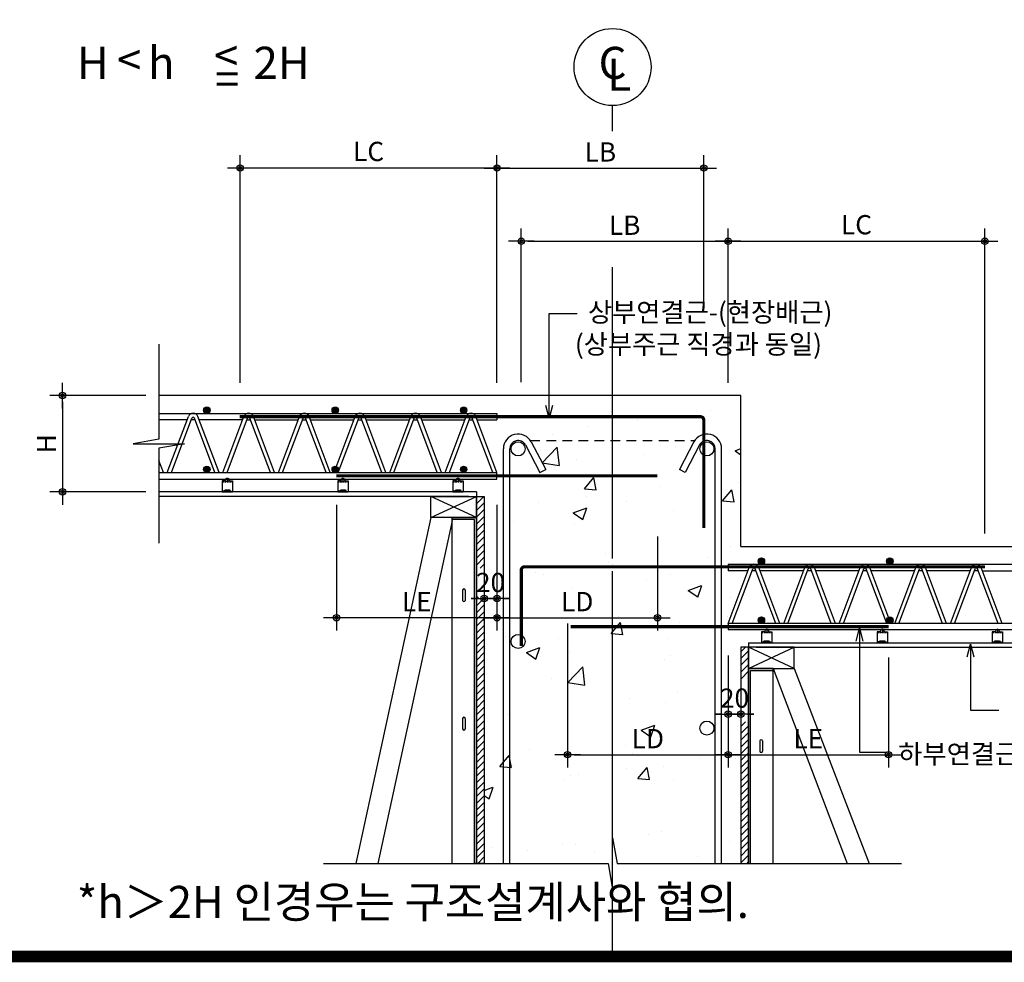
# Model space of a CAD drawing. Extents: x 6062 to 34957, y -22384 to 19835.
# Drawn here: x 17008 to 18542, y -1668 to -200 of the extents above; entities that cross this region are included whole.
import ezdxf
from ezdxf.enums import TextEntityAlignment as Align

# ---------------------------------------------------------------- set-up
doc = ezdxf.new("R2010")
doc.units = 0
doc.header["$LTSCALE"] = 10
doc.header["$MEASUREMENT"] = 0
doc.header["$PDMODE"] = 3
for name, pattern in [('CEN', [62, 60, -1, 0, -1]), ('CENTER', [2, 1.25, -0.25, 0.25, -0.25]), ('HID', [2.5, 1.5, -1]), ('HIDDEN', [0.375, 0.25, -0.125])]:
    doc.linetypes.add(name, pattern=pattern)
doc.layers.get('0').update_dxf_attribs({"linetype": 'CONTINUOUS'})
doc.layers.get('DEFPOINTS').update_dxf_attribs({"linetype": 'CONTINUOUS'})
for name, color, linetype in [('1', 1, 'CONTINUOUS'), ('7ELE', 7, 'CONTINUOUS'), ('A-SYM-BUB', 3, 'CONTINUOUS'), ('DIM', 7, 'CONTINUOUS'), ('E', 115, 'CONTINUOUS'), ('E2', 6, 'CONTINUOUS'), ('G', 4, 'CONTINUOUS'), ('H1', 2, 'HID'), ('SEC', 2, 'CONTINUOUS'), ('TEXT', 6, 'CONTINUOUS'), ('슈퍼', 4, 'CONTINUOUS')]:
    doc.layers.add(name, color=color, linetype=linetype)
doc.styles.add('DO', font='txt', dxfattribs={"height": 30})
doc.styles.add('DY', font='txt')
doc.styles.add('Gtx', font='txt')
doc.styles.add('ROMANS', font='txt', dxfattribs={"width": 0.75})
doc.dimstyles.new('ISO-25', dxfattribs={"dimtxt": 2.5, "dimasz": 2.5, "dimexe": 1.25, "dimexo": 0.625, "dimtad": 1, "dimtxsty": 'Standard', "dimcen": 2.5, "dimadec": 0, "dimazin": 0, "dimtfac": 1, "dimtmove": 0, "dimatfit": 3, "dimfxl": 0, "dimarcsym": 0})
doc.dimstyles.get("Standard").update_dxf_attribs({"dimtxt": 0.18, "dimasz": 0.18, "dimexe": 0.18, "dimexo": 0.0625, "dimgap": 0.09, "dimtad": 0, "dimtih": 1, "dimtoh": 1, "dimdec": 4, "dimzin": 0, "dimdsep": 46, "dimtxsty": 'Standard', "dimcen": 0.09, "dimadec": 0, "dimazin": 0, "dimtfac": 1, "dimtdec": 4, "dimtofl": 0, "dimtmove": 0, "dimatfit": 3, "dimfxl": 0, "dimtolj": 1, "dimtzin": 0, "dimarcsym": 0})
doc.dimstyles.new('STANDARD$0', dxfattribs={"dimscale": 0, "dimtxt": 3.5, "dimasz": 3, "dimexe": 2, "dimexo": 2, "dimgap": 1.5, "dimtad": 1, "dimdsep": 46, "dimtxsty": 'ROMANS', "dimblk": 'ORIGIN2', "dimcen": 3, "dimclrd": 7, "dimclre": 7, "dimclrt": 2, "dimadec": 0, "dimazin": 0, "dimtfac": 1, "dimtix": 1, "dimtmove": 2, "dimatfit": 0, "dimldrblk": 'OPEN', "dimfxl": 0, "dimtolj": 1, "dimtzin": 9, "dimarcsym": 0})

# ---------------------------------------------------------------- blocks, each defined once
blk = doc.blocks.new('코스틸_box')
at = {"layer": '1', "const_width": 18}
blk.add_lwpolyline([(-39, -11081.2), (7914.6, -11081.2), (7914.6, -16399.4), (-39, -16399.4), (-39, -11081.2)], dxfattribs=at)
at = {"layer": '1'}
blk.add_lwpolyline([(7329.7, -11081.2), (-39, -11081.2), (-39, -16399.4), (7329.7, -16399.4)], close=True, dxfattribs=at)
blk = doc.blocks.new('DIMDOT')
at = {"color": 0}
blk.add_line((-2, 0), (2, 0), dxfattribs=at)
for radius in [0.5, 0.25]:
    blk.add_circle((0, 0), radius, dxfattribs=at)
blk = doc.blocks.new('*D113')
at = {"layer": 'DEFPOINTS', "color": 0}
for p in [(17501.3, -935.5), (17751.3, -935.9), (17501.3, -1131.5)]:
    blk.add_point(p, dxfattribs=at)
at = {"layer": 'DIM', "color": 0, "lineweight": -2}
for p, q in [((17501.3, -955.5), (17501.3, -1151.5)), ((17751.3, -955.9), (17751.3, -1151.5)), ((17741.3, -1131.5), (17511.3, -1131.5))]:
    blk.add_line(p, q, dxfattribs=at)
at = {"layer": 'DIM', "color": 0, "lineweight": -2, "xscale": 10, "yscale": 10, "zscale": 10, "rotation": 180}
blk.add_blockref('DIMDOT', (17501.3, -1131.5), dxfattribs=at)
at = {"layer": 'DIM', "color": 0, "lineweight": -2, "xscale": 10, "yscale": 10, "zscale": 10}
blk.add_blockref('DIMDOT', (17751.3, -1131.5), dxfattribs=at)
at = {"layer": 'DIM', "color": 6, "insert": (17626.3, -1106.4), "char_height": 30, "attachment_point": 5, "style": 'DO'}
blk.add_mtext('\\A1;LE', dxfattribs=at)
blk = doc.blocks.new('*D114')
at = {"layer": 'DEFPOINTS', "color": 0}
for p in [(17351.3, -431.1), (17351.3, -785.5), (17751.3, -785.5)]:
    blk.add_point(p, dxfattribs=at)
at = {"layer": 'DIM', "color": 0, "lineweight": -2}
for p, q in [((17351.3, -765.5), (17351.3, -411.1)), ((17751.3, -765.5), (17751.3, -411.1)), ((17741.3, -431.1), (17361.3, -431.1))]:
    blk.add_line(p, q, dxfattribs=at)
at = {"layer": 'DIM', "color": 0, "lineweight": -2, "xscale": 10, "yscale": 10, "zscale": 10, "rotation": 180}
blk.add_blockref('DIMDOT', (17351.3, -431.1), dxfattribs=at)
at = {"layer": 'DIM', "color": 0, "lineweight": -2, "xscale": 10, "yscale": 10, "zscale": 10}
blk.add_blockref('DIMDOT', (17751.3, -431.1), dxfattribs=at)
at = {"layer": 'DIM', "color": 6, "insert": (17551.3, -405.3), "char_height": 30, "attachment_point": 5, "style": 'DO'}
blk.add_mtext('\\A1;LC', dxfattribs=at)
blk = doc.blocks.new('*D115')
at = {"layer": 'DEFPOINTS', "color": 0}
for p in [(18511.3, -545.2), (18111.3, -785.5), (18511.3, -1020.5)]:
    blk.add_point(p, dxfattribs=at)
at = {"layer": 'DIM', "color": 0, "lineweight": -2}
for p, q in [((18111.3, -765.5), (18111.3, -525.2)), ((18511.3, -1000.5), (18511.3, -525.2)), ((18121.3, -545.2), (18501.3, -545.2))]:
    blk.add_line(p, q, dxfattribs=at)
at = {"layer": 'DIM', "color": 0, "lineweight": -2, "xscale": 10, "yscale": 10, "zscale": 10, "rotation": 180}
blk.add_blockref('DIMDOT', (18111.3, -545.2), dxfattribs=at)
at = {"layer": 'DIM', "color": 0, "lineweight": -2, "xscale": 10, "yscale": 10, "zscale": 10}
blk.add_blockref('DIMDOT', (18511.3, -545.2), dxfattribs=at)
at = {"layer": 'DIM', "color": 6, "insert": (18311.3, -519.4), "char_height": 30, "attachment_point": 5, "style": 'DO'}
blk.add_mtext('\\A1;LC', dxfattribs=at)
blk = doc.blocks.new('*D116')
at = {"layer": 'DEFPOINTS', "color": 0}
for p in [(17731.3, -955.5), (17751.3, -955.5), (17731.3, -1101.6)]:
    blk.add_point(p, dxfattribs=at)
at = {"layer": 'DIM', "color": 0, "lineweight": -2}
for p, q in [((17731.3, -975.5), (17731.3, -1121.6)), ((17751.3, -975.5), (17751.3, -1121.6)), ((17721.3, -1101.6), (17711.3, -1101.6)), ((17751.3, -1101.6), (17731.3, -1101.6)), ((17761.3, -1101.6), (17771.3, -1101.6))]:
    blk.add_line(p, q, dxfattribs=at)
at = {"layer": 'DIM', "color": 0, "lineweight": -2, "xscale": 10, "yscale": 10, "zscale": 10}
blk.add_blockref('DIMDOT', (17731.3, -1101.6), dxfattribs=at)
at = {"layer": 'DIM', "color": 0, "lineweight": -2, "xscale": 10, "yscale": 10, "zscale": 10, "rotation": 180}
blk.add_blockref('DIMDOT', (17751.3, -1101.6), dxfattribs=at)
at = {"layer": 'DIM', "color": 6, "insert": (17741.3, -1076.6), "char_height": 30, "attachment_point": 5, "style": 'DO'}
blk.add_mtext('\\A1;20', dxfattribs=at)
blk = doc.blocks.new('*D117')
at = {"layer": 'DEFPOINTS', "color": 0}
for p in [(18111.3, -1190.5), (18131.3, -1190.5), (18131.3, -1281.7)]:
    blk.add_point(p, dxfattribs=at)
at = {"layer": 'DIM', "color": 0, "lineweight": -2}
for p, q in [((18111.3, -1210.5), (18111.3, -1301.7)), ((18131.3, -1210.5), (18131.3, -1301.7)), ((18101.3, -1281.7), (18091.3, -1281.7)), ((18111.3, -1281.7), (18131.3, -1281.7)), ((18141.3, -1281.7), (18151.3, -1281.7))]:
    blk.add_line(p, q, dxfattribs=at)
at = {"layer": 'DIM', "color": 0, "lineweight": -2, "xscale": 10, "yscale": 10, "zscale": 10}
blk.add_blockref('DIMDOT', (18111.3, -1281.7), dxfattribs=at)
at = {"layer": 'DIM', "color": 0, "lineweight": -2, "xscale": 10, "yscale": 10, "zscale": 10, "rotation": 180}
blk.add_blockref('DIMDOT', (18131.3, -1281.7), dxfattribs=at)
at = {"layer": 'DIM', "color": 6, "insert": (18121.3, -1256.7), "char_height": 30, "attachment_point": 5, "style": 'DO'}
blk.add_mtext('\\A1;20', dxfattribs=at)
blk = doc.blocks.new('*D106')
at = {"layer": 'DEFPOINTS', "color": 0}
for p in [(17224.6, -785.5), (17074.6, -935.5), (17224.6, -935.5)]:
    blk.add_point(p, dxfattribs=at)
at = {"layer": 'DIM', "color": 0, "lineweight": -2}
for p, q in [((17204.6, -785.5), (17054.6, -785.5)), ((17074.6, -795.5), (17074.6, -925.5)), ((17204.6, -935.5), (17054.6, -935.5))]:
    blk.add_line(p, q, dxfattribs=at)
at = {"layer": 'DIM', "color": 0, "lineweight": -2, "xscale": 10, "yscale": 10, "zscale": 10}
for p, rotation in [((17074.6, -785.5), 90), ((17074.6, -935.5), 270)]:
    blk.add_blockref('DIMDOT', p, dxfattribs=dict(at, rotation=rotation))
at = {"layer": 'DIM', "color": 6, "insert": (17049.6, -860.5), "char_height": 30, "attachment_point": 5, "rotation": 90, "style": 'DO'}
blk.add_mtext('\\A1;H', dxfattribs=at)
blk = doc.blocks.new('*D107')
at = {"layer": 'DEFPOINTS', "color": 0}
for p in [(17861.3, -1120.5), (18111.3, -1170.5), (18111.3, -1344.8)]:
    blk.add_point(p, dxfattribs=at)
at = {"layer": 'DIM', "color": 0, "lineweight": -2}
for p, q in [((17861.3, -1140.5), (17861.3, -1364.8)), ((18111.3, -1190.5), (18111.3, -1364.8)), ((17871.3, -1344.8), (18101.3, -1344.8))]:
    blk.add_line(p, q, dxfattribs=at)
at = {"layer": 'DIM', "color": 0, "lineweight": -2, "xscale": 10, "yscale": 10, "zscale": 10, "rotation": 180}
blk.add_blockref('DIMDOT', (17861.3, -1344.8), dxfattribs=at)
at = {"layer": 'DIM', "color": 0, "lineweight": -2, "xscale": 10, "yscale": 10, "zscale": 10}
blk.add_blockref('DIMDOT', (18111.3, -1344.8), dxfattribs=at)
at = {"layer": 'DIM', "color": 6, "insert": (17986.3, -1319.8), "char_height": 30, "attachment_point": 5, "style": 'DO'}
blk.add_mtext('\\A1;LD', dxfattribs=at)
blk = doc.blocks.new('*D108')
at = {"layer": 'DEFPOINTS', "color": 0}
for p in [(17751.3, -985), (18001.3, -985), (18001.3, -1131.5)]:
    blk.add_point(p, dxfattribs=at)
at = {"layer": 'DIM', "color": 0, "lineweight": -2}
for p, q in [((17751.3, -1005), (17751.3, -1151.5)), ((18001.3, -1005), (18001.3, -1151.5)), ((17761.3, -1131.5), (17991.3, -1131.5))]:
    blk.add_line(p, q, dxfattribs=at)
at = {"layer": 'DIM', "color": 0, "lineweight": -2, "xscale": 10, "yscale": 10, "zscale": 10, "rotation": 180}
blk.add_blockref('DIMDOT', (17751.3, -1131.5), dxfattribs=at)
at = {"layer": 'DIM', "color": 0, "lineweight": -2, "xscale": 10, "yscale": 10, "zscale": 10}
blk.add_blockref('DIMDOT', (18001.3, -1131.5), dxfattribs=at)
at = {"layer": 'DIM', "color": 6, "insert": (17876.3, -1106.4), "char_height": 30, "attachment_point": 5, "style": 'DO'}
blk.add_mtext('\\A1;LD', dxfattribs=at)
blk = doc.blocks.new('*D110')
at = {"layer": 'DEFPOINTS', "color": 0}
for p in [(18111.3, -1173.3), (18361.3, -1173.3), (18361.3, -1344.8)]:
    blk.add_point(p, dxfattribs=at)
at = {"layer": 'DIM', "color": 0, "lineweight": -2}
for p, q in [((18111.3, -1193.3), (18111.3, -1364.8)), ((18361.3, -1193.3), (18361.3, -1364.8)), ((18121.3, -1344.8), (18351.3, -1344.8))]:
    blk.add_line(p, q, dxfattribs=at)
at = {"layer": 'DIM', "color": 0, "lineweight": -2, "xscale": 10, "yscale": 10, "zscale": 10, "rotation": 180}
blk.add_blockref('DIMDOT', (18111.3, -1344.8), dxfattribs=at)
at = {"layer": 'DIM', "color": 0, "lineweight": -2, "xscale": 10, "yscale": 10, "zscale": 10}
blk.add_blockref('DIMDOT', (18361.3, -1344.8), dxfattribs=at)
at = {"layer": 'DIM', "color": 6, "insert": (18236.3, -1319.8), "char_height": 30, "attachment_point": 5, "style": 'DO'}
blk.add_mtext('\\A1;LE', dxfattribs=at)
blk = doc.blocks.new('*D111')
at = {"layer": 'DEFPOINTS', "color": 0}
for p in [(18073.4, -431.1), (17751.3, -670.7), (18073.4, -670.7)]:
    blk.add_point(p, dxfattribs=at)
at = {"layer": 'DIM', "color": 0, "lineweight": -2}
for p, q in [((17751.3, -650.7), (17751.3, -411.1)), ((18073.4, -650.7), (18073.4, -411.1)), ((17761.3, -431.1), (18063.4, -431.1))]:
    blk.add_line(p, q, dxfattribs=at)
at = {"layer": 'DIM', "color": 0, "lineweight": -2, "xscale": 10, "yscale": 10, "zscale": 10, "rotation": 180}
blk.add_blockref('DIMDOT', (17751.3, -431.1), dxfattribs=at)
at = {"layer": 'DIM', "color": 0, "lineweight": -2, "xscale": 10, "yscale": 10, "zscale": 10}
blk.add_blockref('DIMDOT', (18073.4, -431.1), dxfattribs=at)
at = {"layer": 'DIM', "color": 6, "insert": (17912.4, -406.1), "char_height": 30, "attachment_point": 5, "style": 'DO'}
blk.add_mtext('\\A1;LB', dxfattribs=at)
blk = doc.blocks.new('*D112')
at = {"layer": 'DEFPOINTS', "color": 0}
for p in [(18111.3, -545.2), (17789.2, -784.8), (18111.3, -784.8)]:
    blk.add_point(p, dxfattribs=at)
at = {"layer": 'DIM', "color": 0, "lineweight": -2}
for p, q in [((17789.2, -764.8), (17789.2, -525.2)), ((18111.3, -764.8), (18111.3, -525.2)), ((17799.2, -545.2), (18101.3, -545.2))]:
    blk.add_line(p, q, dxfattribs=at)
at = {"layer": 'DIM', "color": 0, "lineweight": -2, "xscale": 10, "yscale": 10, "zscale": 10, "rotation": 180}
blk.add_blockref('DIMDOT', (17789.2, -545.2), dxfattribs=at)
at = {"layer": 'DIM', "color": 0, "lineweight": -2, "xscale": 10, "yscale": 10, "zscale": 10}
blk.add_blockref('DIMDOT', (18111.3, -545.2), dxfattribs=at)
at = {"layer": 'DIM', "color": 6, "insert": (17950.2, -520.2), "char_height": 30, "attachment_point": 5, "style": 'DO'}
blk.add_mtext('\\A1;LB', dxfattribs=at)

msp = doc.modelspace()

# ---------------------------------------------------------------- hatches: boundary and pattern name
at = {"layer": '7ELE', "linetype": 'ByBlock'}
h = msp.add_hatch(dxfattribs=at)
h.set_pattern_fill('AR-CONC', color=9, scale=30, style=0)
h.set_pattern_definition([(50, (-111655.14, -44657.17), (215.17805, -18.82564), [22.5, -247.5]), (355, (-111655.14, -44657.17), (-41.6254, 225.65764), [18, -198]), (100.4514, (-111637.2, -44658.74), (173.5528, 206.83186), [19.12206, -210.34263]), (46.1842, (-111655.14, -44597.17), (320.1723, -49.6557), [33.75, -371.25]), (96.6356, (-111628.46, -44601.3), (280.3988, 292.23536), [28.6831, -315.5139]), (351.1842, (-111655.14, -44597.17), (280.3986, 292.2356), [27, -297]), (21, (-111625.14, -44612.17), (179.07212, -120.78567), [22.5, -247.5]), (326, (-111625.14, -44612.17), (72.9946, 217.545), [18, -198]), (71.4514, (-111610.22, -44622.24), (252.0668, 96.75915), [19.12206, -210.34263]), (37.5, (-111655.14, -44657.17), (3.647957, 99.868156), [0, -195.6, 0, -201, 0, -198.75]), (7.5, (-111655.14, -44657.17), (78.92086, 118.32351), [0, -114.6, 0, -191.1, 0, -75.75]), (327.5, (-111722.04, -44657.17), (160.14673, -6.76646), [0, -75, 0, -234, 0, -310.5]), (317.5, (-111752.04, -44657.17), (174.95585, 30.0315), [0, -97.5, 0, -155.4, 0, -220.5])])
h.paths.add_polyline_path([(17931.313, -783.475), (17731.313, -783.475), (17731.313, -1514.017), (17924.269, -1514.017), (17931.313, -1554.017), (17931.313, -1474.017)])
h.paths.add_polyline_path([(18131.313, -783.475), (17931.313, -783.475), (17931.313, -1474.017), (17938.357, -1514.017), (18131.313, -1514.017)])
at = {"layer": 'E', "linetype": 'ByBlock'}
h = msp.add_hatch(dxfattribs=at)
h.set_pattern_fill('ANSI31', color=9, scale=60, style=0)
h.set_pattern_definition([(45, (-111655.14, -38719.153), (-5.30330086, 5.30330086), [])])
h.paths.add_polyline_path([(17731.313, -942.455), (17719.313, -942.455), (17719.313, -1514.017), (17731.313, -1514.017)])
h.paths.add_polyline_path([(17719.536, -1054.106), (17731.313, -1054.106), (17731.313, -1099.147), (17719.536, -1099.147)])
h = msp.add_hatch(dxfattribs=at)
h.set_pattern_fill('ANSI31', color=9, scale=60, style=0)
h.set_pattern_definition([(45, (-111243.14, -38854.153), (-5.30330086, 5.30330086), [])])
h.paths.add_polyline_path([(18143.313, -1177.455), (18131.313, -1177.455), (18131.313, -1514.017), (18143.313, -1514.017)])
h.paths.add_polyline_path([(18131.313, -1226.678), (18143.313, -1226.678), (18143.313, -1293.778), (18131.313, -1293.778)])
at = {"layer": 'SEC'}
h = msp.add_hatch(color=3, dxfattribs=at)
edge = h.paths.add_edge_path()
edge.add_arc((17299.422, -808.31), 5, 0, 360)
h = msp.add_hatch(color=3, dxfattribs=at)
edge = h.paths.add_edge_path()
edge.add_arc((17499.422, -808.31), 5, 0, 360)
h = msp.add_hatch(color=3, dxfattribs=at)
edge = h.paths.add_edge_path()
edge.add_arc((17699.422, -808.31), 5, 0, 360)
h = msp.add_hatch(color=3, dxfattribs=at)
edge = h.paths.add_edge_path()
edge.add_arc((17299.422, -900.479), 5, 0, 360)
h = msp.add_hatch(color=3, dxfattribs=at)
edge = h.paths.add_edge_path()
edge.add_arc((17499.422, -900.479), 5, 0, 360)
h = msp.add_hatch(color=3, dxfattribs=at)
edge = h.paths.add_edge_path()
edge.add_arc((17699.422, -900.479), 5, 0, 360)
h = msp.add_hatch(color=3, dxfattribs=at)
edge = h.paths.add_edge_path()
edge.add_arc((18163.204, -1043.31), 5, 0, 360)
h = msp.add_hatch(color=3, dxfattribs=at)
edge = h.paths.add_edge_path()
edge.add_arc((18363.204, -1043.31), 5, 0, 360)
h = msp.add_hatch(color=3, dxfattribs=at)
edge = h.paths.add_edge_path()
edge.add_arc((18163.204, -1135.31), 5, 0, 360)
h = msp.add_hatch(color=3, dxfattribs=at)
edge = h.paths.add_edge_path()
edge.add_arc((18363.204, -1135.31), 5, 0, 360)

# ---------------------------------------------------------------- linework, layer by layer
at = {"color": 1, "linetype": 'HIDDEN'}
for p, q in [((17323.313, -919.655), (17339.313, -919.655)), ((17503.313, -919.655), (17519.313, -919.655)), ((17682.638, -919.655), (17698.638, -919.655)), ((17327.513, -934.255), (17323.313, -934.255)), ((17331.313, -932.255), (17331.313, -935.455)), ((17335.113, -934.255), (17339.313, -934.255)), ((17507.513, -934.255), (17503.313, -934.255)), ((17511.313, -932.255), (17511.313, -935.455)), ((17515.113, -934.255), (17519.313, -934.255)), ((17686.838, -934.255), (17682.638, -934.255)), ((17690.638, -932.255), (17690.638, -935.455)), ((17694.438, -934.255), (17698.638, -934.255)), ((18163.593, -1154.655), (18179.593, -1154.655)), ((18343.593, -1154.655), (18359.593, -1154.655)), ((18522.918, -1154.655), (18538.918, -1154.655)), ((18167.793, -1169.255), (18163.593, -1169.255)), ((18171.593, -1167.255), (18171.593, -1170.455)), ((18175.393, -1169.255), (18179.593, -1169.255)), ((18347.793, -1169.255), (18343.593, -1169.255)), ((18351.593, -1167.255), (18351.593, -1170.455)), ((18355.393, -1169.255), (18359.593, -1169.255)), ((18527.118, -1169.255), (18522.918, -1169.255)), ((18530.918, -1167.255), (18530.918, -1170.455)), ((18534.718, -1169.255), (18538.918, -1169.255))]:
    msp.add_line(p, q, dxfattribs=at)
at = {"linetype": 'ByBlock'}
for p, q in [((17328.313, -917.455), (17328.313, -917.455)), ((17334.313, -917.455), (17334.313, -917.455)), ((17508.313, -917.455), (17508.313, -917.455)), ((17514.313, -917.455), (17514.313, -917.455)), ((17687.638, -917.455), (17687.638, -917.455)), ((17693.638, -917.455), (17693.638, -917.455)), ((18168.593, -1152.455), (18168.593, -1152.455)), ((18174.593, -1152.455), (18174.593, -1152.455)), ((18348.593, -1152.455), (18348.593, -1152.455)), ((18354.593, -1152.455), (18354.593, -1152.455)), ((18527.918, -1152.455), (18527.918, -1152.455)), ((18533.918, -1152.455), (18533.918, -1152.455))]:
    msp.add_line(p, q, dxfattribs=at)
at = {"color": 1, "linetype": 'CENTER', "ltscale": 0.1}
for p, q in [((17331.32, -914.455), (17331.31, -919.189)), ((17511.32, -914.455), (17511.31, -919.189)), ((17690.645, -914.455), (17690.635, -919.189)), ((18171.601, -1149.455), (18171.59, -1154.189)), ((18351.601, -1149.455), (18351.59, -1154.189)), ((18530.926, -1149.455), (18530.915, -1154.189))]:
    msp.add_line(p, q, dxfattribs=at)
at = {"color": 1, "linetype": 'HIDDEN', "ltscale": 0.2}
for p, q in [((17327.013, -934.255), (17335.813, -934.255)), ((17507.013, -934.255), (17515.813, -934.255)), ((17686.338, -934.255), (17695.138, -934.255)), ((18167.293, -1169.255), (18176.093, -1169.255)), ((18347.293, -1169.255), (18356.093, -1169.255)), ((18526.618, -1169.255), (18535.418, -1169.255))]:
    msp.add_line(p, q, dxfattribs=at)
for points in [[(17327.113, -934.255, 0.41421356), (17327.413, -933.955), (17327.413, -932.255), (17335.213, -932.255), (17335.213, -933.955, 0.41421356), (17335.513, -934.255)], [(17507.113, -934.255, 0.41421356), (17507.413, -933.955), (17507.413, -932.255), (17515.213, -932.255), (17515.213, -933.955, 0.41421356), (17515.513, -934.255)], [(17686.438, -934.255, 0.41421356), (17686.738, -933.955), (17686.738, -932.255), (17694.538, -932.255), (17694.538, -933.955, 0.41421356), (17694.838, -934.255)], [(18167.393, -1169.255, 0.41421356), (18167.693, -1168.955), (18167.693, -1167.255), (18175.493, -1167.255), (18175.493, -1168.955, 0.41421356), (18175.793, -1169.255)], [(18347.393, -1169.255, 0.41421356), (18347.693, -1168.955), (18347.693, -1167.255), (18355.493, -1167.255), (18355.493, -1168.955, 0.41421356), (18355.793, -1169.255)], [(18526.718, -1169.255, 0.41421356), (18527.018, -1168.955), (18527.018, -1167.255), (18534.818, -1167.255), (18534.818, -1168.955, 0.41421356), (18535.118, -1169.255)]]:
    msp.add_lwpolyline(points, format="xyb", dxfattribs=at)
at = {"color": 1, "linetype": 'HIDDEN'}
for points in [[(17327.613, -935.455, 0.3239799), (17328.563, -934.767), (17328.563, -932.255)], [(17335.013, -935.455, -0.3239799), (17334.063, -934.767), (17334.063, -932.255)], [(17507.613, -935.455, 0.3239799), (17508.563, -934.767), (17508.563, -932.255)], [(17515.013, -935.455, -0.3239799), (17514.063, -934.767), (17514.063, -932.255)], [(17686.938, -935.455, 0.3239799), (17687.888, -934.767), (17687.888, -932.255)], [(17694.338, -935.455, -0.3239799), (17693.388, -934.767), (17693.388, -932.255)], [(18167.893, -1170.455, 0.3239799), (18168.843, -1169.767), (18168.843, -1167.255)], [(18175.293, -1170.455, -0.3239799), (18174.343, -1169.767), (18174.343, -1167.255)], [(18347.893, -1170.455, 0.3239799), (18348.843, -1169.767), (18348.843, -1167.255)], [(18355.293, -1170.455, -0.3239799), (18354.343, -1169.767), (18354.343, -1167.255)], [(18527.218, -1170.455, 0.3239799), (18528.168, -1169.767), (18528.168, -1167.255)], [(18534.618, -1170.455, -0.3239799), (18533.668, -1169.767), (18533.668, -1167.255)]]:
    msp.add_lwpolyline(points, format="xyb", dxfattribs=at)
for points in [[(17331.313, -935.455), (17331.313, -932.255)], [(17511.313, -935.455), (17511.313, -932.255)], [(17690.638, -935.455), (17690.638, -932.255)], [(18171.593, -1170.455), (18171.593, -1167.255)], [(18351.593, -1170.455), (18351.593, -1167.255)], [(18530.918, -1170.455), (18530.918, -1167.255)]]:
    msp.add_lwpolyline(points, close=True, dxfattribs=at)
at = {"layer": '1', "color": 8, "linetype": 'CEN'}
msp.add_line((17931.313, -1659.13), (17931.313, -585.455), dxfattribs=at)
at = {"layer": 'A-SYM-BUB', "color": 7}
msp.add_lwpolyline([(17931.313, -373.866), (17931.313, -333.866, -1), (17931.313, -213.866, -1), (17931.313, -333.866, 0)], format="xyb", dxfattribs=at)
at = {"layer": 'E'}
for p, q in [((17224.599, -813.475), (17688.223, -813.475)), ((17268.67, -823.475), (17224.599, -823.475)), ((17237.814, -905.475), (17270.607, -818.327)), ((17244.225, -905.475), (17276.222, -820.44)), ((17281.108, -823.475), (17275.081, -823.475)), ((17311.964, -905.475), (17279.966, -820.44)), ((17318.374, -905.475), (17285.582, -818.327)), ((17355.258, -823.475), (17287.519, -823.475)), ((17324.402, -905.475), (17357.194, -818.327)), ((17330.812, -905.475), (17362.81, -820.44)), ((17361.668, -823.475), (17367.696, -823.475)), ((17398.551, -905.475), (17366.554, -820.44)), ((17398.551, -905.475), (17366.554, -820.44)), ((17404.962, -905.475), (17372.169, -818.327)), ((17404.962, -905.475), (17372.169, -818.327)), ((17374.106, -823.475), (17441.845, -823.475)), ((17410.989, -905.475), (17443.782, -818.327)), ((17417.4, -905.475), (17449.398, -820.44)), ((17448.256, -823.475), (17454.283, -823.475)), ((17485.139, -905.475), (17453.142, -820.44)), ((17485.139, -905.475), (17453.142, -820.44)), ((17491.55, -905.475), (17458.757, -818.327)), ((17491.55, -905.475), (17458.757, -818.327)), ((17460.694, -823.475), (17528.433, -823.475)), ((17497.577, -905.475), (17530.37, -818.327)), ((17503.988, -905.475), (17535.986, -820.44)), ((17534.844, -823.475), (17540.871, -823.475)), ((17571.727, -905.475), (17539.729, -820.44)), ((17571.727, -905.475), (17539.729, -820.44)), ((17578.138, -905.475), (17545.345, -818.327)), ((17578.138, -905.475), (17545.345, -818.327)), ((17547.282, -823.475), (17615.021, -823.475)), ((17584.165, -905.475), (17616.958, -818.327)), ((17590.576, -905.475), (17622.573, -820.44)), ((17621.431, -823.475), (17627.459, -823.475)), ((17658.315, -905.475), (17626.317, -820.44)), ((17658.315, -905.475), (17626.317, -820.44)), ((17664.725, -905.475), (17631.933, -818.327)), ((17664.725, -905.475), (17631.933, -818.327)), ((17633.869, -823.475), (17701.608, -823.475)), ((17670.753, -905.475), (17703.545, -818.327)), ((17677.163, -905.475), (17709.161, -820.44)), ((17688.223, -813.475), (17751.313, -813.475)), ((17708.019, -823.475), (17714.046, -823.475)), ((17708.019, -823.475), (17714.046, -823.475)), ((17744.902, -905.475), (17712.905, -820.44)), ((17751.313, -905.475), (17718.52, -818.327)), ((17720.457, -823.475), (17751.313, -823.475)), ((17761.313, -1514.017), (17761.313, -868.455)), ((17771.313, -1514.017), (17771.313, -868.455)), ((18091.313, -1514.017), (18091.313, -868.455)), ((18101.313, -1514.017), (18101.313, -868.455)), ((17231.787, -905.475), (17224.599, -886.372)), ((17225.376, -905.475), (17224.599, -903.409)), ((17224.599, -905.475), (17751.313, -905.475)), ((17224.599, -915.475), (17751.313, -915.475)), ((17751.313, -915.475), (17751.313, -905.475)), ((18111.313, -1048.475), (18111.313, -1058.475)), ((18638.027, -1048.475), (18111.313, -1048.475)), ((18111.313, -1048.475), (18111.313, -1058.475)), ((18111.313, -1140.475), (18144.106, -1053.327)), ((18117.724, -1140.475), (18149.721, -1055.44)), ((18185.463, -1140.475), (18153.465, -1055.44)), ((18191.873, -1140.475), (18159.081, -1053.327)), ((18197.901, -1140.475), (18230.693, -1053.327)), ((18197.901, -1140.475), (18230.693, -1053.327)), ((18204.311, -1140.475), (18236.309, -1055.44)), ((18204.311, -1140.475), (18236.309, -1055.44)), ((18272.05, -1140.475), (18240.053, -1055.44)), ((18278.461, -1140.475), (18245.668, -1053.327)), ((18284.488, -1140.475), (18317.281, -1053.327)), ((18284.488, -1140.475), (18317.281, -1053.327)), ((18290.899, -1140.475), (18322.897, -1055.44)), ((18290.899, -1140.475), (18322.897, -1055.44)), ((18358.638, -1140.475), (18326.641, -1055.44)), ((18365.049, -1140.475), (18332.256, -1053.327)), ((18371.076, -1140.475), (18403.869, -1053.327)), ((18371.076, -1140.475), (18403.869, -1053.327)), ((18377.487, -1140.475), (18409.484, -1055.44)), ((18377.487, -1140.475), (18409.484, -1055.44)), ((18445.226, -1140.475), (18413.228, -1055.44)), ((18451.637, -1140.475), (18418.844, -1053.327)), ((18457.664, -1140.475), (18490.457, -1053.327)), ((18457.664, -1140.475), (18490.457, -1053.327)), ((18464.075, -1140.475), (18496.072, -1055.44)), ((18464.075, -1140.475), (18496.072, -1055.44)), ((18531.814, -1140.475), (18499.816, -1055.44)), ((18538.224, -1140.475), (18505.432, -1053.327)), ((18142.169, -1058.475), (18111.313, -1058.475)), ((18154.607, -1058.475), (18148.58, -1058.475)), ((18154.607, -1058.475), (18148.58, -1058.475)), ((18228.757, -1058.475), (18161.018, -1058.475)), ((18241.195, -1058.475), (18235.167, -1058.475)), ((18315.344, -1058.475), (18247.605, -1058.475)), ((18327.782, -1058.475), (18321.755, -1058.475)), ((18401.932, -1058.475), (18334.193, -1058.475)), ((18414.37, -1058.475), (18408.343, -1058.475)), ((18488.52, -1058.475), (18420.781, -1058.475)), ((18500.958, -1058.475), (18494.93, -1058.475)), ((18507.368, -1058.475), (18575.107, -1058.475)), ((18638.027, -1140.475), (18111.313, -1140.475)), ((18111.313, -1140.475), (18111.313, -1150.475)), ((18638.027, -1150.475), (18111.313, -1150.475))]:
    msp.add_line(p, q, dxfattribs=at)
at = {"layer": 'E', "linetype": 'ByBlock'}
for p, q in [((17751.313, -813.475), (17751.313, -823.475)), ((17804.697, -857.8), (17827.171, -900.768)), ((18057.929, -857.8), (18035.455, -900.768)), ((17795.835, -862.435), (17818.31, -905.402)), ((18066.791, -862.435), (18044.316, -905.402)), ((17818.31, -905.402), (17827.171, -900.768)), ((18044.316, -905.402), (18035.455, -900.768))]:
    msp.add_line(p, q, dxfattribs=at)
at = {"layer": 'E', "linetype": 'HID'}
msp.add_line((17803.287, -855.455), (18059.339, -855.455), dxfattribs=at)
at = {"layer": 'E', "color": 9, "linetype": 'ByBlock'}
for p, q in [((17697.813, -1088.455), (17697.813, -1104.455)), ((17701.813, -1088.455), (17701.813, -1104.455)), ((17697.813, -1288.455), (17697.813, -1304.455)), ((17701.813, -1288.455), (17701.813, -1304.455)), ((18160.813, -1323.455), (18160.813, -1339.455)), ((18164.813, -1323.455), (18164.813, -1339.455))]:
    msp.add_line(p, q, dxfattribs=at)
at = {"layer": 'E', "linetype": 'ByBlock'}
for points in [[(17719.313, -942.455), (17731.313, -942.455), (17731.313, -1514.017), (17719.313, -1514.017)], [(18143.313, -1177.455), (18131.313, -1177.455), (18131.313, -1514.017), (18143.313, -1514.017)]]:
    msp.add_lwpolyline(points, close=True, dxfattribs=at)
at = {"layer": 'E', "color": 4, "linetype": 'ByBlock'}
for points in [[(17719.313, -975.455), (17719.313, -975.455), (17719.313, -1514.017), (17716.313, -1514.017), (17716.313, -978.455), (17681.313, -978.455), (17681.313, -975.455), (17719.313, -975.455), (17719.313, -975.455), (17719.313, -975.455)], [(18143.313, -1210.455), (18143.313, -1210.455), (18143.313, -1514.017), (18146.313, -1514.017), (18146.313, -1213.455), (18181.313, -1213.455), (18181.313, -1210.455), (18143.313, -1210.455), (18143.313, -1210.455), (18143.313, -1210.455)]]:
    msp.add_lwpolyline(points, dxfattribs=at)
at = {"layer": 'E', "linetype": 'ByBlock'}
for centre in [(17784.313, -868.455), (18078.313, -868.455), (17784.313, -1168.455), (18078.313, -1303.455)]:
    msp.add_circle(centre, 11, dxfattribs=at)
at = {"layer": 'E'}
for centre, radius in [((17278.094, -821.145), 8), ((17278.094, -821.145), 2), ((17364.682, -821.145), 8), ((17364.682, -821.145), 2), ((17451.27, -821.145), 8), ((17451.27, -821.145), 2), ((17537.857, -821.145), 8), ((17537.857, -821.145), 2), ((17624.445, -821.145), 8), ((17624.445, -821.145), 2), ((17711.033, -821.145), 8), ((17711.033, -821.145), 2), ((18151.593, -1056.145), 8), ((18151.593, -1056.145), 2), ((18238.181, -1056.145), 8), ((18238.181, -1056.145), 2), ((18324.769, -1056.145), 8), ((18324.769, -1056.145), 2), ((18411.356, -1056.145), 8), ((18411.356, -1056.145), 2), ((18497.944, -1056.145), 8), ((18497.944, -1056.145), 2)]:
    msp.add_arc(centre, radius, 20.620848, 159.379152, dxfattribs=at)
at = {"layer": 'E', "linetype": 'ByBlock'}
for centre, radius, start, end in [((17784.313, -868.455), 23, 27.589794, 180), ((17784.313, -868.455), 13, 27.582396, 180), ((18078.313, -868.455), 23, 0, 152.410206), ((18078.313, -868.455), 13, 0, 152.417604)]:
    msp.add_arc(centre, radius, start, end, dxfattribs=at)
at = {"layer": 'E', "color": 9, "linetype": 'ByBlock'}
for centre, start, end in [((17699.813, -1088.455), 0, 180), ((17699.813, -1088.455), 0, 180), ((17699.813, -1104.455), 180, 0), ((17699.813, -1288.455), 0, 180), ((17699.813, -1288.455), 0, 180), ((17699.813, -1304.455), 180, 0), ((18162.813, -1323.455), 0, 180), ((18162.813, -1323.455), 0, 180), ((18162.813, -1339.455), 180, 0)]:
    msp.add_arc(centre, 2, start, end, dxfattribs=at)
at = {"layer": 'E2'}
for p, q in [((18131.313, -785.455), (17224.599, -785.455)), ((17719.313, -935.455), (17224.599, -935.455)), ((17707.313, -935.455), (17224.599, -935.455)), ((17719.313, -935.455), (17719.313, -942.455)), ((17707.313, -942.455), (17224.599, -942.455)), ((17648.313, -975.455), (17719.313, -942.455)), ((17719.313, -975.455), (17648.313, -942.455)), ((17648.313, -975.455), (17531.313, -1514.017)), ((17681.313, -980.586), (17565.948, -1514.017)), ((17681.313, -1514.017), (17681.313, -975.455)), ((18143.313, -1170.455), (18638.027, -1170.455)), ((18143.313, -1170.455), (18143.313, -1177.455)), ((18143.313, -1210.455), (18214.313, -1177.455)), ((18214.313, -1210.455), (18143.313, -1177.455)), ((18155.313, -1170.455), (18638.027, -1170.455)), ((18155.313, -1177.455), (18638.027, -1177.455)), ((18181.313, -1514.017), (18181.313, -1210.455)), ((18181.313, -1210.455), (18296.678, -1514.017)), ((18214.313, -1210.455), (18331.313, -1514.017))]:
    msp.add_line(p, q, dxfattribs=at)
at = {"layer": 'E2', "linetype": 'ByBlock'}
msp.add_line((18131.313, -1020.455), (18638.027, -1020.455), dxfattribs=at)
for points in [[(17224.599, -705.455), (17224.599, -853.41), (17184.599, -860.455), (17264.599, -860.455), (17224.599, -867.499), (17224.599, -1015.455)], [(18131.313, -1020.455), (18131.313, -785.455)], [(17481.313, -1514.017), (17924.269, -1514.017), (17931.313, -1554.017), (17931.313, -1474.017), (17938.357, -1514.017), (18381.313, -1514.017)]]:
    msp.add_lwpolyline(points, dxfattribs=at)
at = {"layer": 'E2'}
for points in [[(17648.313, -942.455), (17719.313, -942.455), (17719.313, -975.455), (17648.313, -975.455), (17648.313, -942.455)], [(18214.313, -1177.455), (18143.313, -1177.455), (18143.313, -1210.455), (18214.313, -1210.455), (18214.313, -1177.455)]]:
    msp.add_lwpolyline(points, dxfattribs=at)
at = {"layer": 'G'}
for points in [[(17335.313, -918.455, -0.41421356), (17334.313, -917.455, 0.99987784), (17328.313, -917.455, -0.41421356), (17327.313, -918.455), (17323.313, -918.455), (17323.313, -935.455)], [(17327.459, -918.455, 0.1463477), (17335.144, -918.455), (17339.313, -918.455), (17339.313, -935.455), (17323.313, -935.455), (17339.313, -935.455)], [(17515.313, -918.455, -0.41421356), (17514.313, -917.455, 0.99987784), (17508.313, -917.455, -0.41421356), (17507.313, -918.455), (17503.313, -918.455), (17503.313, -935.455)], [(17507.459, -918.455, 0.1463477), (17515.144, -918.455), (17519.313, -918.455), (17519.313, -935.455), (17503.313, -935.455), (17519.313, -935.455)], [(17694.638, -918.455, -0.41421356), (17693.638, -917.455, 0.99987784), (17687.638, -917.455, -0.41421356), (17686.638, -918.455), (17682.638, -918.455), (17682.638, -935.455)], [(17686.784, -918.455, 0.1463477), (17694.469, -918.455), (17698.638, -918.455), (17698.638, -935.455), (17682.638, -935.455), (17698.638, -935.455)], [(18175.593, -1153.455, -0.41421356), (18174.593, -1152.455, 0.99987784), (18168.593, -1152.455, -0.41421356), (18167.593, -1153.455), (18163.593, -1153.455), (18163.593, -1170.455)], [(18355.593, -1153.455, -0.41421356), (18354.593, -1152.455, 0.99987784), (18348.593, -1152.455, -0.41421356), (18347.593, -1153.455), (18343.593, -1153.455), (18343.593, -1170.455)], [(18534.918, -1153.455, -0.41421356), (18533.918, -1152.455, 0.99987784), (18527.918, -1152.455, -0.41421356), (18526.918, -1153.455), (18522.918, -1153.455), (18522.918, -1170.455)], [(18167.74, -1153.455, 0.1463477), (18175.424, -1153.455), (18179.593, -1153.455), (18179.593, -1170.455), (18163.593, -1170.455), (18179.593, -1170.455)], [(18347.74, -1153.455, 0.1463477), (18355.424, -1153.455), (18359.593, -1153.455), (18359.593, -1170.455), (18343.593, -1170.455), (18359.593, -1170.455)], [(18527.065, -1153.455, 0.1463477), (18534.749, -1153.455), (18538.918, -1153.455), (18538.918, -1170.455), (18522.918, -1170.455), (18538.918, -1170.455)]]:
    msp.add_lwpolyline(points, format="xyb", dxfattribs=at)
at = {"layer": 'H1', "ltscale": 3, "const_width": 5}
for points in [[(17350.716, -818.475), (18068.449, -818.475, -0.41421356), (18073.449, -823.475), (18073.449, -991.635)], [(18511.317, -1052.197), (17794.177, -1052.197, 0.41421356), (17789.177, -1057.197), (17789.177, -1175.357)]]:
    msp.add_lwpolyline(points, format="xyb", dxfattribs=at)
for points in [[(17501.313, -910.475), (18001.029, -910.475)], [(18361.313, -1145.475), (17866.313, -1145.475)]]:
    msp.add_lwpolyline(points, dxfattribs=at)
at = {"layer": 'SEC', "color": 3}
for centre in [(17299.422, -808.31), (17499.422, -808.31), (17699.422, -808.31), (17299.422, -900.479), (17499.422, -900.479), (17699.422, -900.479), (18163.204, -1043.31), (18363.204, -1043.31), (18163.204, -1135.31), (18363.204, -1135.31)]:
    msp.add_circle(centre, 5, dxfattribs=at)

# ---------------------------------------------------------------- block references
at = {"layer": 'G', "color": 0}
msp.add_blockref('코스틸_box', (11516.491, 14740.299), dxfattribs=at)

# ---------------------------------------------------------------- texts
at = {"layer": 'A-SYM-BUB', "style": 'Gtx'}
for s, p in [('C', (17931.313, -273.866)), ('L', (17941.736, -292.231))]:
    msp.add_text(s, height=50, dxfattribs=at).set_placement(p, align=Align.MIDDLE)
at = {"layer": 'TEXT', "style": 'DO'}
for s, p in [('상부연결근-(현장배근)', (17893.036, -670.676)), ('(상부주근 직경과 동일)', (17872.668, -720.522)), ('하부연결근-(현장배근)', (18376.475, -1358.717))]:
    msp.add_text(s, height=30, dxfattribs=at).set_placement(p)
at = {"layer": '슈퍼', "style": 'DY'}
for s, p in [('H    h ', (17096.898, -292.228)), ('<', (17310.668, -281.086)), ('2H', (17372.119, -292.228)), ('<', (17159.217, -287.531)), ('=', (17312.127, -317.608)), ('*h＞2H 인경우는 구조설계사와 협의.', (17096.898, -1599.101))]:
    msp.add_text(s, height=50, dxfattribs=at).set_placement(p)

# ---------------------------------------------------------------- dimensions: what is measured, and where the dimension line sits
at = {"layer": 'DIM'}
for base, p1, p2, angle, text, dimstyle, override, picture, middle in [((17351.313, -431.125), (17751.313, -785.455), (17351.313, -785.455), 180, 'LC', 'STANDARD$0', {"dimscale": 10, "dimtxt": 100, "dimasz": 1, "dimexe": 2, "dimexo": 2, "dimgap": 1, "dimdec": 0, "dimtxsty": 'DO', "dimblk": 'DIMDOT', "dimsah": 0, "dimcen": 0, "dimdle": 2, "dimclrd": 0, "dimclre": 0, "dimclrt": 6, "dimtfac": 0.1, "dimtdec": 0, "dimldrblk": 'DIMDOT', "dimtvp": 0.093333, "dimtzin": 8}, '*D114', (17551.313, -405.311)), ((18073.449, -431.125), (17751.313, -670.661), (18073.449, -670.661), 180, 'LB', 'Standard', {"dimscale": 10, "dimtxt": 100, "dimasz": 1, "dimexe": 2, "dimexo": 2, "dimgap": 1, "dimtad": 1, "dimtih": 0, "dimtoh": 0, "dimdec": 0, "dimzin": 8, "dimtxsty": 'DO', "dimblk": 'DIMDOT', "dimcen": 0, "dimdle": 2, "dimclrt": 6, "dimtfac": 0.1, "dimtdec": 0, "dimtix": 1, "dimtofl": 1, "dimtmove": 2, "dimldrblk": 'DIMDOT', "dimtvp": 0.093333, "dimtzin": 8}, '*D111', (17912.381, -406.105)), ((18111.313, -545.22), (17789.177, -784.756), (18111.313, -784.756), 180, 'LB', 'Standard', {"dimscale": 10, "dimtxt": 100, "dimasz": 1, "dimexe": 2, "dimexo": 2, "dimgap": 1, "dimtad": 1, "dimtih": 0, "dimtoh": 0, "dimdec": 0, "dimzin": 8, "dimtxsty": 'DO', "dimblk": 'DIMDOT', "dimcen": 0, "dimdle": 2, "dimclrt": 6, "dimtfac": 0.1, "dimtdec": 0, "dimtix": 1, "dimtofl": 1, "dimtmove": 2, "dimldrblk": 'DIMDOT', "dimtvp": 0.093333, "dimtzin": 8}, '*D112', (17950.245, -520.2)), ((17074.599, -935.455), (17224.599, -785.455), (17224.599, -935.455), 90, 'H', 'STANDARD$0', {"dimscale": 10, "dimtxt": 100, "dimasz": 1, "dimexe": 2, "dimexo": 2, "dimgap": 1, "dimdec": 0, "dimtxsty": 'DO', "dimblk": 'DIMDOT', "dimsah": 0, "dimcen": 0, "dimdle": 2, "dimclrd": 0, "dimclre": 0, "dimclrt": 6, "dimtfac": 0.1, "dimtdec": 0, "dimldrblk": 'DIMDOT', "dimtvp": 0.093333, "dimtzin": 8}, '*D106', (17049.578, -860.455)), ((17501.313, -1131.468), (17751.313, -935.878), (17501.313, -935.455), 180, 'LE', 'STANDARD$0', {"dimscale": 10, "dimtxt": 100, "dimasz": 1, "dimexe": 2, "dimexo": 2, "dimgap": 1, "dimdec": 0, "dimtxsty": 'DO', "dimblk": 'DIMDOT', "dimsah": 0, "dimcen": 0, "dimdle": 2, "dimclrd": 0, "dimclre": 0, "dimclrt": 6, "dimtfac": 0.1, "dimtdec": 0, "dimldrblk": 'DIMDOT', "dimtvp": 0.093333, "dimtzin": 8}, '*D113', (17626.313, -1106.448))]:
    dim = msp.add_linear_dim(base=base, p1=p1, p2=p2, angle=angle, text=text, dimstyle=dimstyle, override=override, dxfattribs=at)
    dim.commit()
    dim.dimension.update_dxf_attribs({"geometry": picture, "text_midpoint": middle})
for base, p1, p2, text, override, picture, middle in [((18511.313, -545.22), (18111.313, -785.455), (18511.313, -1020.455), 'LC', {"dimscale": 10, "dimtxt": 100, "dimasz": 1, "dimgap": 1, "dimdec": 0, "dimtxsty": 'DO', "dimblk": 'DIMDOT', "dimcen": 0, "dimdle": 2, "dimclrd": 0, "dimclre": 0, "dimclrt": 6, "dimtfac": 0.1, "dimtdec": 0, "dimldrblk": 'DIMDOT', "dimtvp": 0.093333, "dimtzin": 8}, '*D115', (18311.313, -519.406)), ((18001.313, -1131.468), (17751.313, -984.997), (18001.313, -984.997), 'LD', {"dimscale": 10, "dimtxt": 100, "dimasz": 1, "dimgap": 1, "dimdec": 0, "dimtxsty": 'DO', "dimblk": 'DIMDOT', "dimcen": 0, "dimdle": 2, "dimclrd": 0, "dimclre": 0, "dimclrt": 6, "dimtfac": 0.1, "dimtdec": 0, "dimldrblk": 'DIMDOT', "dimtvp": 0.093333, "dimtzin": 8}, '*D108', (17876.313, -1106.448)), ((18111.313, -1344.784), (17861.313, -1120.455), (18111.313, -1170.455), 'LD', {"dimscale": 10, "dimtxt": 100, "dimasz": 1, "dimexe": 2, "dimexo": 2, "dimgap": 1, "dimdec": 0, "dimtxsty": 'DO', "dimblk": 'DIMDOT', "dimsah": 0, "dimcen": 0, "dimdle": 2, "dimclrd": 0, "dimclre": 0, "dimclrt": 6, "dimtfac": 0.1, "dimtdec": 0, "dimldrblk": 'DIMDOT', "dimtvp": 0.093333, "dimtzin": 8}, '*D107', (17986.313, -1319.764)), ((18361.313, -1344.784), (18111.313, -1173.347), (18361.313, -1173.347), 'LE', {"dimscale": 10, "dimtxt": 100, "dimasz": 1, "dimgap": 1, "dimdec": 0, "dimtxsty": 'DO', "dimblk": 'DIMDOT', "dimcen": 0, "dimdle": 2, "dimclrd": 0, "dimclre": 0, "dimclrt": 6, "dimtfac": 0.1, "dimtdec": 0, "dimldrblk": 'DIMDOT', "dimtvp": 0.093333, "dimtzin": 8}, '*D110', (18236.313, -1319.764))]:
    dim = msp.add_linear_dim(base=base, p1=p1, p2=p2, text=text, dimstyle='STANDARD$0', override=override, dxfattribs=at)
    dim.commit()
    dim.dimension.update_dxf_attribs({"geometry": picture, "text_midpoint": middle})
dim = msp.add_linear_dim(base=(17731.313, -1101.647), p1=(17751.313, -955.455), p2=(17731.313, -955.455), angle=180, dimstyle='STANDARD$0', override={"dimscale": 10, "dimtxt": 100, "dimasz": 1, "dimexe": 2, "dimexo": 2, "dimgap": 1, "dimdec": 0, "dimtxsty": 'DO', "dimblk": 'DIMDOT', "dimsah": 0, "dimcen": 0, "dimdle": 2, "dimclrd": 0, "dimclre": 0, "dimclrt": 6, "dimtfac": 0.1, "dimtdec": 0, "dimldrblk": 'DIMDOT', "dimtvp": 0.093333, "dimtzin": 8}, dxfattribs=at)
dim.commit()
dim.dimension.update_dxf_attribs({"geometry": '*D116', "text_midpoint": (17741.313, -1076.626)})
dim = msp.add_linear_dim(base=(18131.313, -1281.703), p1=(18111.313, -1190.455), p2=(18131.313, -1190.455), dimstyle='STANDARD$0', override={"dimscale": 10, "dimtxt": 100, "dimasz": 1, "dimgap": 1, "dimdec": 0, "dimtxsty": 'DO', "dimblk": 'DIMDOT', "dimcen": 0, "dimdle": 2, "dimclrd": 0, "dimclre": 0, "dimclrt": 6, "dimtfac": 0.1, "dimtdec": 0, "dimldrblk": 'DIMDOT', "dimtvp": 0.093333, "dimtzin": 8}, dxfattribs=at)
dim.commit()
dim.dimension.update_dxf_attribs({"geometry": '*D117', "text_midpoint": (18121.313, -1256.683)})

# ---------------------------------------------------------------- leaders
for points in [[(17832.376, -820.875), (17832.376, -657.584), (17876.401, -657.584)], [(18315.815, -1147.734), (18315.815, -1341.035), (18359.84, -1341.035)], [(18489.109, -1172.473), (18489.109, -1275.32), (18533.134, -1275.32)]]:
    msp.add_leader(points, dimstyle='ISO-25', override={"dimasz": 20, "dimtad": 0, "dimldrblk": 'Open30', "dimfxl": 2})

doc.saveas('drawing.dxf')
